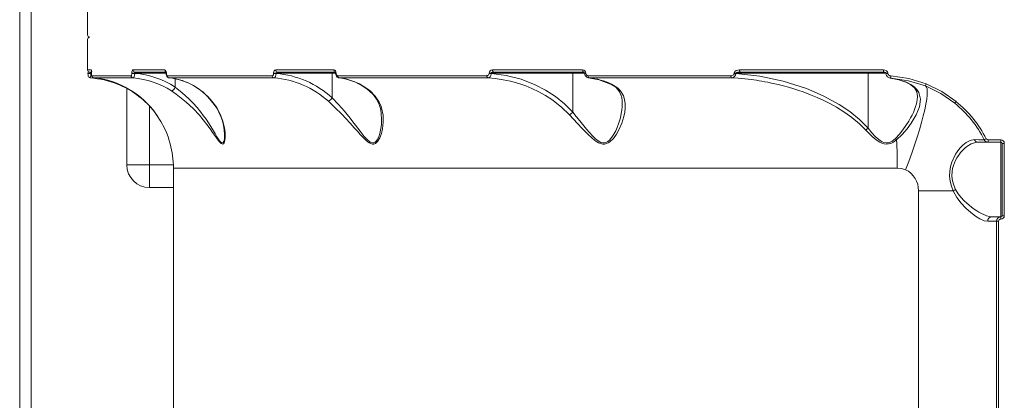
# Model space of a CAD drawing. Units: millimetres. Extents: x 1233 to 15124, y 1145 to 11415.
# Drawn here: x 5775 to 6211, y 5489 to 5657 of the extents above; entities that cross this region are included whole.
import ezdxf

# ---------------------------------------------------------------- set-up
doc = ezdxf.new("R2010")
doc.units = ezdxf.units.MM
doc.layers.add('DiKom', color=7, linetype='Continuous')

msp = doc.modelspace()

# ---------------------------------------------------------------- linework, layer by layer
at = {"layer": 'DiKom', "color": 7, "linetype": 'Continuous', "lineweight": 15}
for p, q in [((5775.28, 6621.26), (5775.28, 5163.26)), ((5780.28, 5163.26), (5780.28, 6621.26)), ((5805.28, 5663.76), (5805.28, 5650.26)), ((5805.28, 5648.26), (5805.28, 5634.76)), ((5805.28, 5634.76), (5806.87, 5634.76)), ((5805.45, 5633.26), (5805.45, 5633.23)), ((5805.45, 5633.26), (5806.78, 5633.26)), ((5805.45, 5633.23), (5806.78, 5633.23)), ((5806.47, 5631.27), (5806.41, 5631.2)), ((5806.44, 5633.76), (5807.17, 5633.76)), ((5806.78, 5633.23), (5806.78, 5633.26)), ((5807.04, 5633.26), (5806.78, 5633.26)), ((5807.05, 5633.19), (5806.78, 5633.23)), ((5807.04, 5633.26), (5807.04, 5633.16)), ((5807.04, 5633.26), (5807.04, 5633.16)), ((5807.04, 5633.26), (5807.04, 5633.26)), ((5807.04, 5633.16), (5807.04, 5633.16)), ((5807.15, 5632.2), (5824.58, 5632.2)), ((5807.94, 5631.27), (5808.07, 5631.2)), ((5808.07, 5631.2), (5825.46, 5631.2)), ((5824.88, 5633.26), (5824.88, 5633.21)), ((5824.88, 5633.26), (5826.17, 5633.26)), ((5826.17, 5633.21), (5824.88, 5633.21)), ((5825.34, 5634.76), (5839.54, 5634.76)), ((5826.17, 5633.21), (5826.17, 5633.26)), ((5840.08, 5633.26), (5826.17, 5633.26)), ((5826.29, 5633.76), (5840.04, 5633.76)), ((5840.08, 5633.26), (5840.08, 5633.18)), ((5840.17, 5633.26), (5840.08, 5633.26)), ((5840.17, 5633.18), (5840.08, 5633.18)), ((5840.17, 5633.26), (5840.17, 5633.18)), ((5840.58, 5632.2), (5886.97, 5632.2)), ((5841.05, 5631.26), (5841.4, 5631.22)), ((5841.43, 5631.2), (5887.71, 5631.2)), ((5844.05, 5630.8), (5844.05, 5627.15)), ((5887.58, 5633.18), (5887.58, 5633.26)), ((5887.58, 5633.26), (5888.71, 5633.26)), ((5888.71, 5633.18), (5887.58, 5633.18)), ((5888.52, 5634.76), (5914.24, 5634.76)), ((5913.51, 5633.26), (5888.71, 5633.26)), ((5888.71, 5633.18), (5888.71, 5633.26)), ((5889.32, 5633.76), (5914.84, 5633.76)), ((5913.51, 5633.26), (5913.51, 5622.37)), ((5914.99, 5633.26), (5913.51, 5633.26)), ((5914.99, 5633.26), (5914.99, 5633.21)), ((5914.99, 5633.26), (5915.25, 5633.26)), ((5915.25, 5633.21), (5914.99, 5633.21)), ((5915.25, 5633.21), (5915.25, 5633.26)), ((5915.93, 5632.2), (5981.91, 5632.2)), ((5916.61, 5631.2), (5916.3, 5631.3)), ((5916.61, 5631.2), (5982.44, 5631.2)), ((5982.87, 5633.16), (5982.87, 5633.26)), ((5982.87, 5633.26), (5983.77, 5633.26)), ((5982.87, 5633.16), (5983.77, 5633.16)), ((6019.92, 5633.26), (5983.77, 5633.26)), ((5983.77, 5633.16), (5983.77, 5633.26)), ((5984.39, 5634.76), (6024.26, 5634.76)), ((5984.97, 5633.76), (6024.73, 5633.76)), ((6019.92, 5633.26), (6019.92, 5616.1)), ((6025.15, 5633.26), (6019.92, 5633.26)), ((6025.15, 5633.26), (6025.15, 5633.23)), ((6025.15, 5633.26), (6025.67, 5633.26)), ((6025.15, 5633.23), (6025.67, 5633.23)), ((6025.67, 5633.23), (6025.67, 5633.26)), ((6026.64, 5632.2), (6089.82, 5632.2)), ((6027.08, 5631.2), (6026.7, 5631.29)), ((6027.08, 5631.2), (6090.12, 5631.2)), ((6091.3, 5633.14), (6091.3, 5633.26)), ((6091.94, 5633.26), (6091.3, 5633.26)), ((6091.3, 5633.14), (6091.94, 5633.14)), ((6150.47, 5633.26), (6091.94, 5633.26)), ((6091.94, 5633.14), (6091.94, 5633.26)), ((6093.66, 5634.76), (6157.3, 5634.76)), ((6093.98, 5633.76), (6157.46, 5633.76)), ((6150.47, 5633.26), (6150.47, 5609.01)), ((6158.42, 5633.26), (6150.47, 5633.26)), ((6158.42, 5633.26), (6158.42, 5633.17)), ((6158.42, 5633.26), (6159.26, 5633.26)), ((6159.26, 5633.17), (6158.42, 5633.17)), ((6159.26, 5633.17), (6159.26, 5633.26)), ((6160.22, 5631.2), (6160.65, 5631.1)), ((6160.23, 5631.13), (6162.64, 5630.71)), ((5822.66, 5626.52), (5822.66, 5592.71)), ((5844.05, 5627.14), (5844.05, 5627.15)), ((6163.61, 5630.52), (6167.2, 5629.34)), ((6167.16, 5629.38), (6167.53, 5629.28)), ((5913.51, 5622.37), (5913.51, 5622.37)), ((5832.66, 5592.71), (5832.66, 5618.76)), ((5860.05, 5621.06), (5860.31, 5620.89)), ((5834.28, 5616.94), (5836.08, 5614.52)), ((6019.92, 5616.1), (6019.92, 5616.1)), ((6203.66, 5602.76), (6199.18, 5602.76)), ((6201.88, 5603.86), (6201.75, 5603.86)), ((6203.61, 5603.76), (6209.24, 5603.76)), ((6203.66, 5602.76), (6209.28, 5602.76)), ((6209.28, 5569.76), (6209.28, 5602.76)), ((6210.74, 5602.26), (6209.78, 5602.26)), ((6209.78, 5602.26), (6209.78, 5570.26)), ((6210.74, 5602.26), (6210.74, 5570.26)), ((5832.66, 5592.71), (5822.66, 5592.71)), ((5832.66, 5582.71), (5832.66, 5592.71)), ((5843.25, 5592.71), (5832.66, 5592.71)), ((5843.28, 5591.31), (5843.28, 5221.21)), ((6163.43, 5591.31), (5843.28, 5591.31)), ((5843.28, 5582.71), (5832.66, 5582.71)), ((6172.78, 5231.26), (6172.78, 5581.26)), ((6188.18, 5581.26), (6172.78, 5581.26)), ((6205.23, 5569.76), (6209.28, 5569.76)), ((6210.74, 5570.26), (6209.78, 5570.26)), ((6203.42, 5567.76), (6207.28, 5567.76)), ((6207.28, 5567.76), (6208.24, 5567.76)), ((6207.28, 5567.76), (6207.28, 5484.76)), ((6208.24, 5567.76), (6208.24, 5484.76))]:
    msp.add_line(p, q, dxfattribs=at)
at = {"layer": 'DiKom', "color": 7, "linetype": 'Continuous', "lineweight": 15, "flags": 128}
for points in [[(5805.47, 5633.23), (5805.49, 5632.61), (5805.62, 5632.02), (5805.76, 5631.73), (5805.95, 5631.49), (5806.2, 5631.32), (5806.47, 5631.24)], [(5807.04, 5633.16), (5807.06, 5632.57), (5807.16, 5632.05), (5807.42, 5631.57), (5807.65, 5631.37), (5807.94, 5631.24)], [(5824.88, 5633.21), (5824.86, 5632.82), (5824.79, 5632.5), (5824.7, 5632.28), (5824.58, 5632.2)], [(5824.88, 5633.26), (5824.92, 5633.84), (5825.02, 5634.32), (5825.16, 5634.65), (5825.34, 5634.76)], [(5826.17, 5633.21), (5826.09, 5632.44), (5825.93, 5631.79), (5825.71, 5631.36), (5825.46, 5631.2)], [(5826.17, 5633.26), (5826.18, 5633.45), (5826.19, 5633.53), (5826.2, 5633.62), (5826.23, 5633.7), (5826.26, 5633.74), (5826.29, 5633.76)], [(5839.54, 5634.76), (5839.78, 5634.65), (5839.98, 5634.33), (5840.06, 5634.11), (5840.12, 5633.85), (5840.15, 5633.56), (5840.17, 5633.26)], [(5840.58, 5632.2), (5840.42, 5632.27), (5840.29, 5632.48), (5840.24, 5632.63), (5840.2, 5632.8), (5840.18, 5632.99), (5840.17, 5633.18)], [(5887.58, 5633.18), (5887.56, 5632.98), (5887.53, 5632.8), (5887.47, 5632.63), (5887.39, 5632.48), (5887.19, 5632.27), (5886.97, 5632.2)], [(5887.58, 5633.26), (5887.59, 5633.56), (5887.65, 5633.85), (5887.74, 5634.11), (5887.86, 5634.34), (5888.16, 5634.65), (5888.52, 5634.76)], [(5888.71, 5633.18), (5888.61, 5632.41), (5888.38, 5631.77), (5888.06, 5631.35), (5887.71, 5631.2)], [(5913.67, 5633.76), (5913.61, 5633.72), (5913.55, 5633.61), (5913.52, 5633.45), (5913.51, 5633.26)], [(5914.24, 5634.76), (5914.62, 5634.65), (5914.95, 5634.32), (5915.17, 5633.84), (5915.25, 5633.26)], [(5914.84, 5633.79), (5914.84, 5633.79), (5914.88, 5633.74), (5914.91, 5633.68), (5914.95, 5633.58), (5914.98, 5633.44), (5914.99, 5633.26)], [(5915.93, 5632.2), (5915.67, 5632.28), (5915.45, 5632.5), (5915.3, 5632.82), (5915.25, 5633.21)], [(5916.61, 5631.2), (5916.47, 5631.23), (5916.35, 5631.3), (5916.23, 5631.4), (5916.12, 5631.52), (5916.04, 5631.67), (5915.98, 5631.84), (5915.94, 5632.02), (5915.93, 5632.2)], [(5981.91, 5632.2), (5981.92, 5632.02), (5981.95, 5631.84), (5981.99, 5631.67), (5982.06, 5631.52), (5982.14, 5631.4), (5982.23, 5631.3), (5982.34, 5631.23), (5982.44, 5631.2)], [(5982.44, 5631.2), (5982.89, 5631.34), (5983.31, 5631.72), (5983.48, 5632), (5983.63, 5632.35), (5983.73, 5632.74), (5983.77, 5633.16)], [(5982.44, 5631.2), (5985.63, 5630.92), (5989.1, 5630.4), (5992.37, 5629.72), (5996, 5628.72), (5999.14, 5627.64), (6001.83, 5626.55), (6004.94, 5625.07), (6007.88, 5623.43), (6010.69, 5621.62), (6014.91, 5618.33), (6018.42, 5614.92)], [(5983.77, 5633.26), (5983.78, 5633.33), (5983.82, 5633.4), (5983.96, 5633.53), (5984.28, 5633.67), (5984.97, 5633.76)], [(6019.92, 5616.1), (6016.24, 5619.78), (6012.19, 5623.02), (6007.85, 5625.83), (6003.3, 5628.17), (5997.04, 5630.59), (5990.48, 5632.27), (5983.77, 5633.16)], [(5984.39, 5634.76), (5984.4, 5634.57), (5984.44, 5634.38), (5984.49, 5634.21), (5984.56, 5634.05), (5984.65, 5633.93), (5984.75, 5633.84), (5984.85, 5633.78), (5984.97, 5633.76)], [(6020.09, 5633.76), (6020.03, 5633.72), (6019.97, 5633.61), (6019.94, 5633.45), (6019.92, 5633.26)], [(6024.73, 5633.76), (6024.64, 5633.78), (6024.56, 5633.83)], [(6027.08, 5631.2), (6027, 5631.23), (6026.91, 5631.3), (6026.84, 5631.4), (6026.77, 5631.52), (6026.72, 5631.67), (6026.68, 5631.84), (6026.65, 5632.02), (6026.64, 5632.2)], [(6026.73, 5631.22), (6031.57, 5630.38), (6036.61, 5628.47)], [(6089.82, 5632.2), (6090.29, 5632.25), (6090.74, 5632.4), (6090.95, 5632.53), (6091.12, 5632.69), (6091.25, 5632.9), (6091.3, 5633.14)], [(6089.82, 5632.2), (6089.83, 5632.02), (6089.85, 5631.84), (6089.87, 5631.67), (6089.91, 5631.52), (6089.95, 5631.4), (6090.01, 5631.3), (6090.06, 5631.23), (6090.12, 5631.2)], [(6090.12, 5631.2), (6092.98, 5631.04), (6096.01, 5630.77), (6098.97, 5630.44), (6100.02, 5630.3), (6101.12, 5630.14), (6102.29, 5629.96), (6103.51, 5629.76), (6104.79, 5629.53), (6106.12, 5629.28), (6107.82, 5628.94), (6110.75, 5628.28), (6113.07, 5627.69), (6115.28, 5627.09), (6117.67, 5626.37), (6119.83, 5625.68), (6121.75, 5625.01), (6124.99, 5623.79), (6127.93, 5622.56), (6130.86, 5621.22), (6133.82, 5619.72), (6136.51, 5618.23), (6140.14, 5615.97), (6143.33, 5613.69), (6146.66, 5610.93), (6149.47, 5608.16)], [(6091.3, 5633.26), (6091.32, 5633.46), (6091.38, 5633.65), (6091.59, 5633.98), (6092.2, 5634.44), (6092.91, 5634.68), (6093.66, 5634.76)], [(6091.94, 5633.26), (6091.94, 5633.3), (6091.96, 5633.34), (6092.04, 5633.42), (6092.36, 5633.57), (6092.89, 5633.68), (6093.98, 5633.76)], [(6150.46, 5609.01), (6146.65, 5612.84), (6142.37, 5616.31), (6137.77, 5619.4), (6130.66, 5623.29), (6123.21, 5626.49), (6113, 5629.77), (6102.56, 5631.98), (6091.94, 5633.14)], [(6093.66, 5634.76), (6093.67, 5634.57), (6093.69, 5634.38), (6093.72, 5634.21), (6093.76, 5634.05), (6093.8, 5633.93), (6093.86, 5633.84), (6093.92, 5633.78), (6093.98, 5633.76)], [(6150.63, 5633.76), (6150.57, 5633.72), (6150.51, 5633.61), (6150.48, 5633.45), (6150.47, 5633.26)], [(6157.3, 5634.76), (6157.97, 5634.67), (6158.59, 5634.39), (6158.86, 5634.17), (6159.06, 5633.91), (6159.21, 5633.59), (6159.26, 5633.26)], [(6157.43, 5633.78), (6157.85, 5633.71), (6158.19, 5633.56), (6158.31, 5633.46), (6158.38, 5633.38), (6158.4, 5633.34), (6158.41, 5633.31), (6158.42, 5633.26)], [(6160.57, 5632.09), (6168.48, 5630.95), (6176.15, 5628.58)], [(6167.53, 5629.28), (6164.13, 5630.42), (6160.65, 5631.1)], [(6160.65, 5631.1), (6168.4, 5629.98), (6175.89, 5627.65)], [(5818.52, 5628.45), (5818.65, 5628.43), (5818.81, 5628.49), (5818.88, 5628.55)], [(5865.9, 5606.06), (5865.79, 5604.21), (5865.68, 5603.59), (5865.52, 5603.05), (5865.28, 5602.63), (5865, 5602.45), (5864.65, 5602.5), (5864.45, 5602.62), (5864.24, 5602.8), (5863.85, 5603.24), (5863.4, 5603.86), (5862.54, 5605.21), (5861.66, 5606.67), (5860.74, 5608.19), (5859.78, 5609.75), (5858.76, 5611.32), (5857.7, 5612.89), (5856.49, 5614.58), (5855.42, 5615.99), (5853.72, 5618.08), (5851.97, 5620.05), (5850.14, 5621.95), (5847.18, 5624.67), (5844.05, 5627.14)], [(6018.42, 5614.92), (6020.22, 5612.96), (6022.05, 5610.97), (6023.87, 5609.02), (6025.32, 5607.51), (6026.69, 5606.14), (6028.26, 5604.67), (6029.69, 5603.51), (6030.54, 5602.94), (6031.34, 5602.49), (6033.11, 5601.93), (6033.98, 5601.93), (6034.83, 5602.12), (6035.57, 5602.46), (6036.32, 5602.95), (6037.84, 5604.44), (6039.19, 5606.3), (6040.3, 5608.26), (6041.59, 5611.19), (6042.5, 5614.14), (6042.89, 5616.08), (6043.08, 5617.97), (6043.06, 5619.79), (6042.79, 5621.63), (6042.26, 5623.29), (6041.47, 5624.77), (6040.64, 5625.85), (6039.65, 5626.81), (6037.08, 5628.45)], [(6163.11, 5603.79), (6165.59, 5606.18), (6167.74, 5608.68), (6169.6, 5611.2), (6171.81, 5614.91), (6173.22, 5618.47), (6173.65, 5621.77), (6172.92, 5624.76), (6172.07, 5626.09), (6170.89, 5627.3), (6169.38, 5628.36), (6167.53, 5629.28)], [(6166.97, 5629.43), (6169.36, 5628.2), (6171.01, 5626.75), (6171.99, 5625.04), (6172.32, 5622.98)], [(6167.07, 5590.55), (6168.48, 5594.25), (6169.81, 5597.9), (6171.06, 5601.49), (6172.2, 5604.96), (6173.24, 5608.3), (6174.15, 5611.46), (6174.93, 5614.41), (6175.58, 5617.13), (6176.08, 5619.58), (6176.44, 5621.75), (6176.64, 5623.61), (6176.68, 5625.15), (6176.57, 5626.34), (6176.31, 5627.18), (6175.89, 5627.65)], [(6175.89, 5627.65), (6182.65, 5624.34), (6188.83, 5620.04)], [(6176.15, 5628.58), (6183.05, 5625.21), (6189.38, 5620.82)], [(5842.4, 5625.44), (5844.54, 5623.97), (5846.74, 5622.31), (5848.97, 5620.45), (5851.98, 5617.62), (5854.73, 5614.68), (5856.41, 5612.69), (5858.02, 5610.65), (5859.5, 5608.64), (5860.59, 5607.09), (5861.55, 5605.7), (5862.59, 5604.22), (5863.43, 5603.1), (5863.9, 5602.57), (5864.31, 5602.19), (5865.09, 5601.92), (5865.39, 5602.08), (5865.64, 5602.43), (5865.83, 5602.88), (5865.97, 5603.46), (5866.15, 5605.11), (5866.1, 5607.08), (5865.85, 5609.12), (5865.13, 5612.13), (5864, 5615.14), (5862.4, 5618.09), (5860.31, 5620.89)], [(5911.79, 5620.89), (5914.68, 5618.19), (5917.69, 5615.17), (5919.57, 5613.19), (5921.44, 5611.15), (5923.24, 5609.14), (5924.61, 5607.59), (5925.88, 5606.18), (5927.29, 5604.68), (5928.53, 5603.49), (5929.25, 5602.9), (5929.91, 5602.45), (5931.31, 5601.92), (5931.96, 5601.95), (5932.58, 5602.18), (5933.12, 5602.57), (5933.59, 5603.08), (5934.53, 5604.65), (5935.26, 5606.59), (5935.74, 5608.63), (5936.07, 5611.64), (5935.97, 5614.66), (5935.63, 5616.66), (5935.08, 5618.6), (5934.3, 5620.44), (5932.53, 5623.16), (5930.24, 5625.44)], [(5935.36, 5612.96), (5935.36, 5612.9), (5935.36, 5612.87), (5935.36, 5612.86), (5935.36, 5612.85), (5935.36, 5612.85), (5935.36, 5612.84), (5935.36, 5612.84), (5935.36, 5612.84), (5935.36, 5612.84), (5935.36, 5612.84), (5935.36, 5612.84), (5935.36, 5612.84), (5935.36, 5612.84), (5935.35, 5612.12), (5935.26, 5610.69), (5935.15, 5609.71), (5934.9, 5608.16), (5934.54, 5606.63), (5934.05, 5605.16), (5933.39, 5603.81), (5932.95, 5603.21), (5932.49, 5602.78), (5931.9, 5602.49), (5931.27, 5602.45), (5930.63, 5602.65), (5930.28, 5602.84), (5929.92, 5603.08), (5929.27, 5603.63), (5928.65, 5604.26), (5927.69, 5605.34), (5926.74, 5606.5), (5925.79, 5607.71), (5924.85, 5608.93), (5923.86, 5610.23), (5922.64, 5611.8), (5921.4, 5613.37), (5920.06, 5615.03), (5918.87, 5616.46), (5916.24, 5619.47), (5913.51, 5622.37), (5913.51, 5622.37)], [(5929.73, 5625.57), (5931.71, 5623.68), (5933.09, 5621.76), (5933.92, 5620.16), (5934.39, 5618.96), (5934.65, 5618.16), (5934.94, 5617.03), (5935.22, 5615.31), (5935.36, 5612.97)], [(5929.77, 5625.59), (5929.94, 5625.48), (5930.24, 5625.44)], [(6172.31, 5623.01), (6172.22, 5621.48), (6171.87, 5619.67), (6171.53, 5618.5), (6171.08, 5617.26), (6170.53, 5615.95), (6169.98, 5614.79), (6169.3, 5613.51), (6168.49, 5612.11), (6167.24, 5610.14), (6165.85, 5608.19), (6164.32, 5606.26), (6162.59, 5604.41)], [(6041.77, 5619.79), (6041.73, 5618.37), (6041.59, 5616.96), (6041.35, 5615.41), (6040.93, 5613.54), (6040.3, 5611.36), (6039.55, 5609.34), (6038.88, 5607.85), (6038.12, 5606.38), (6037.22, 5604.98), (6036.14, 5603.69), (6035.46, 5603.12), (6034.79, 5602.72), (6033.97, 5602.47), (6033.14, 5602.46), (6032.32, 5602.67), (6031.1, 5603.33), (6029.95, 5604.24), (6028.57, 5605.59), (6027.26, 5607.03), (6025.99, 5608.52), (6024.76, 5610.03), (6023, 5612.22), (6021.44, 5614.19), (6019.92, 5616.1)], [(5841.83, 5601.98), (5841.84, 5601.93), (5841.79, 5602.11), (5841.69, 5602.48), (5841.57, 5602.92), (5841.4, 5603.5), (5840.87, 5605.12), (5840.14, 5607.03), (5839.26, 5609.02), (5837.71, 5611.97), (5835.82, 5614.92)], [(6149.47, 5608.16), (6149.97, 5608.56), (6150.46, 5609.01)], [(6162.59, 5604.41), (6161.85, 5603.76), (6161.14, 5603.24), (6160.27, 5602.77), (6159.41, 5602.51), (6158.46, 5602.44), (6157.5, 5602.62), (6156.65, 5602.96), (6155.77, 5603.49), (6153.84, 5605.12), (6152.18, 5606.91), (6150.47, 5609.01)], [(6149.47, 5608.16), (6150.93, 5606.62), (6152.34, 5605.26), (6154.04, 5603.83), (6155.62, 5602.79), (6156.6, 5602.33), (6157.55, 5602.04), (6158.57, 5601.91), (6159.58, 5601.99), (6160.52, 5602.24), (6161.47, 5602.67), (6163.11, 5603.79)], [(6197.59, 5603.89), (6195.59, 5603.52), (6193.83, 5602.61), (6192.34, 5601.43), (6191.16, 5600.21), (6190.18, 5598.97), (6189.54, 5598.03), (6189.23, 5597.54), (6189.18, 5597.44), (6189.16, 5597.42), (6189.16, 5597.42), (6189.16, 5597.42), (6189.16, 5597.42), (6189.16, 5597.42), (6189.16, 5597.42), (6189.16, 5597.42), (6189.16, 5597.42), (6187.54, 5593.98), (6186.96, 5592), (6186.61, 5589.88), (6186.56, 5587.67), (6186.83, 5585.46), (6187.39, 5583.3), (6188.18, 5581.26)], [(6189.23, 5581.8), (6188.39, 5583.69), (6187.8, 5585.71), (6187.54, 5587.79), (6187.63, 5589.88), (6187.86, 5591.19), (6188.22, 5592.47), (6188.69, 5593.71), (6189.18, 5594.75), (6189.76, 5595.82), (6190.44, 5596.88), (6190.89, 5597.5), (6191.38, 5598.14), (6191.93, 5598.77), (6192.52, 5599.4), (6193.49, 5600.3), (6194.08, 5600.77), (6194.4, 5601.01), (6194.56, 5601.12), (6194.65, 5601.18), (6194.69, 5601.21), (6194.71, 5601.22), (6194.72, 5601.23), (6194.73, 5601.23), (6194.73, 5601.24), (6194.73, 5601.24), (6194.73, 5601.24), (6194.73, 5601.24), (6194.73, 5601.24), (6194.73, 5601.24), (6194.73, 5601.24), (6194.73, 5601.24), (6194.73, 5601.24), (6194.73, 5601.24), (6194.86, 5601.32), (6195.33, 5601.61), (6196.02, 5601.98), (6196.54, 5602.21), (6196.97, 5602.37), (6198.15, 5602.67), (6199.18, 5602.76)], [(6201.6, 5603.86), (6200.78, 5603.87), (6199.44, 5603.87), (6197.59, 5603.89)], [(6167.07, 5590.55), (6165.29, 5591.12), (6163.43, 5591.31)], [(6188.18, 5581.26), (6189.8, 5578.34), (6191.73, 5575.78), (6193.78, 5573.57), (6195.9, 5571.65), (6197.97, 5570.06), (6199.97, 5568.83), (6201.8, 5568.04), (6203.42, 5567.76)], [(6205.23, 5569.76), (6204.14, 5569.87), (6202.93, 5570.19), (6201.62, 5570.71), (6200.64, 5571.19), (6199.55, 5571.79), (6198.55, 5572.4), (6197.39, 5573.18), (6196.29, 5573.99), (6195.19, 5574.87), (6193.98, 5575.93), (6193.03, 5576.83), (6191.58, 5578.39), (6190.33, 5579.99), (6189.23, 5581.8)]]:
    msp.add_lwpolyline(points, dxfattribs=at)
at = {"layer": 'DiKom', "color": 7, "linetype": 'Continuous', "lineweight": 15}
for centre, radius, start, end in [((5806.28, 5650.26), 1, 180, 270), ((5806.28, 5648.26), 1, 90, 180), ((5806.28, 5634.76), 1, 180, 270), ((5805.8, 5633.23), 0.332, 107.5662, 174.2616), ((5806.31, 5633.31), 0.474, 354.2084, 78.5964), ((5803.41, 5590.06), 41.26, 68.5115, 85.8363), ((5801.49, 5633.01), 5.3, 340.0429, 2.3847), ((5802.26, 5633.57), 4.79, 356.3361, 15.5798), ((5809.91, 5632.95), 2.88, 175.9088, 196.4253), ((5808.18, 5633.45), 1.15, 153.0051, 189.6669), ((5808.15, 5632.2), 0.998, 179.8693, 265.6483), ((5804.15, 5592.95), 38.55, 34.7492, 84.154), ((5825.56, 5632.18), 0.985, 178.6631, 264.1417), ((5826.32, 5634.73), 0.98, 178.4494, 268.3716), ((5822.58, 5595.03), 36.29, 56.902, 85.4404), ((5823.24, 5595.19), 38.14, 56.9274, 85.5946), ((5840.55, 5634.74), 1.01, 178.8937, 238.3997), ((5784.16, 5626.44), 56.36, 7.1088, 7.593), ((5841.86, 5632.89), 1.8, 170.7516, 248.7795), ((5841.55, 5632.16), 0.974, 177.5755, 262.6623), ((5838.18, 5603.03), 28.44, 38.9067, 83.4447), ((5838.26, 5603.44), 28.03, 38.6767, 82.22), ((5887.91, 5632.11), 0.952, 174.5837, 257.795), ((5884.72, 5590.97), 40.35, 47.8711, 85.7508), ((5889.44, 5634.66), 0.934, 173.7555, 262.2034), ((5889.25, 5633.21), 0.556, 82.8469, 167.3934), ((5885.33, 5591.6), 41.72, 47.5209, 85.3631), ((5915.26, 5634.69), 1.02, 176.0068, 245.267), ((5916.93, 5633.07), 1.94, 175.9088, 251.7594), ((5913.68, 5606.37), 25.05, 49.8386, 84.2771), ((5913.62, 5605.27), 26.13, 50.5046, 83.4359), ((5981.92, 5633.15), 0.95, 268.9772, 2.9144), ((5984.38, 5633.25), 1.51, 89.3475, 176.7123), ((6025.56, 5634.65), 1.31, 175.3258, 220.0996), ((6024.19, 5633.29), 1.48, 358.7801, 87.6042), ((6024.58, 5633.26), 0.576, 9.663, 92.1052), ((6027.19, 5633.23), 2.04, 180.1641, 256.8196), ((6026.69, 5633.21), 1.02, 179.0746, 267.4778), ((6024.48, 5602.33), 29, 64.2536, 84.8572), ((6089.99, 5633.14), 1.95, 273.9265, 0.1136), ((6159.18, 5634.48), 1.89, 171.5888, 205.3381), ((6160.56, 5633.32), 2.18, 190.8054, 261.8515), ((6160.51, 5633.4), 1.3, 195.6139, 272.2941), ((6162.71, 5631.71), 2.18, 169.7277, 198.6868), ((5804.61, 5592.82), 38.24, 39.4673, 68.6636), ((5840.9, 5628.44), 3.4, 296.0329, 337.5303), ((6033.08, 5620.52), 8.74, 354.8246, 66.8015), ((6036.9, 5629.26), 0.837, 245.2241, 282.1574), ((6178.52, 5627.36), 2.67, 152.8067, 170.194), ((5909.15, 5625.61), 5.43, 299.0838, 323.3972), ((5842.16, 5605.39), 23.76, 2.0063, 41.2475), ((6192.33, 5618.08), 4.02, 137.1617, 150.3278), ((6157.28, 5581.26), 50, 26.8671, 50.8655), ((6157.2, 5581.18), 51.05, 26.9368, 50.9321), ((6014.46, 5621.48), 7.67, 301.1098, 315.4479), ((6150.45, 5609.01), 0.011, 319.7085, 6.0884), ((5803.28, 5591.31), 40, 0, 15.4671), ((6167.55, 5607.97), 6.11, 215.6746, 223.2617), ((5926.55, 5591.44), 236.88, 359.9676, 2.9933), ((6199.24, 5604.51), 1.76, 200.772, 267.9512), ((6207.43, 5594.42), 10.96, 115.4879, 120.4537), ((6203.66, 5604.76), 2, 206.8671, 270), ((6203.61, 5604.77), 1, 207.1435, 270.0244), ((6209.17, 5603.48), 5.56, 177.0745, 188.3422), ((6216.72, 5603.48), 7.48, 177.8243, 186.1865), ((6209.24, 5602.26), 1.5, 1.4728, 90.0776), ((6209.28, 5602.26), 0.5, 0, 90), ((5832.66, 5592.71), 10, 180, 270), ((6162.68, 5581.52), 10.1, 358.5382, 64.2249), ((6192.15, 5574.85), 7.54, 112.8261, 121.7748), ((6205.34, 5567.87), 1.93, 93.4421, 183.1098), ((6209.28, 5567.76), 2, 90, 180), ((6216.72, 5569.05), 7.48, 173.8135, 182.1757), ((6209.24, 5570.26), 1.5, 269.9225, 358.5272), ((6209.28, 5570.26), 0.5, 270, 0), ((6209.24, 5567.76), 1, 89.8941, 179.9908)]:
    msp.add_arc(centre, radius, start, end, dxfattribs=at)

doc.saveas('drawing.dxf')
